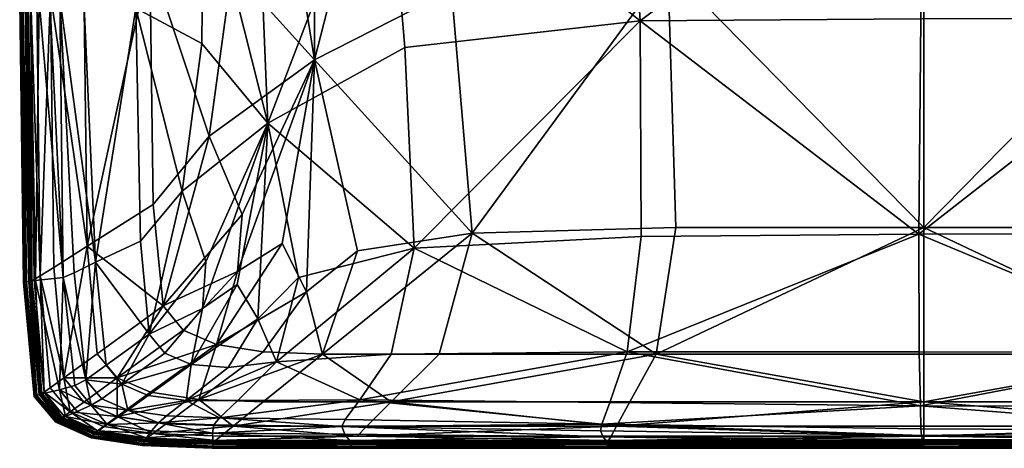
# Model space of a CAD drawing. Units: metres. Extents: x -2.51 to -1.76, y 1 to 2.18.
# Drawn here: x -2.42 to -2.11, y 1 to 1.14 of the extents above; entities that cross this region are included whole.
import ezdxf

# ---------------------------------------------------------------- set-up
doc = ezdxf.new("R2010")
doc.units = ezdxf.units.M
doc.header["$MEASUREMENT"] = 0
doc.layers.add('Mobilier2D', color=8, linetype='Continuous')
doc.layers.add('Mobilier3D', color=7, linetype='Continuous')

# ---------------------------------------------------------------- blocks, each defined once
blk = doc.blocks.new('25220bb6-91ce-4308-903b-030512abec45')
at = {"layer": 'Mobilier2D'}
for p, q in [((1.46654, 0.79957), (1.46768, 0.71233)), ((1.46803, 0.71242), (1.46692, 0.79961)), ((1.46768, 0.71233), (1.47106, 0.67689)), ((1.46803, 0.71242), (1.47138, 0.67704)), ((1.47773, 0.66893), (1.47106, 0.67689)), ((1.478, 0.66913), (1.47138, 0.67704)), ((1.48872, 0.6641), (1.47773, 0.66893)), ((1.48893, 0.66433), (1.478, 0.66913)), ((1.5047, 0.66165), (1.48872, 0.6641)), ((1.50484, 0.6619), (1.48893, 0.66433)), ((1.5047, 0.66165), (1.52633, 0.66083)), ((1.50484, 0.6619), (1.52642, 0.66108)), ((1.56925, 0.66082), (1.52633, 0.66083)), ((1.64913, 0.66107), (1.52642, 0.66108)), ((1.56925, 0.66082), (1.6491, 0.66082)), ((1.74741, 0.66082), (1.6491, 0.66082)), ((1.74741, 0.66108), (1.64913, 0.66107)), ((1.8457, 0.66107), (1.74741, 0.66108)), ((1.84573, 0.66082), (1.74741, 0.66082))]:
    blk.add_line(p, q, dxfattribs=at)
blk = doc.blocks.new('37800739-1d8c-441c-aaae-79cb5c4e0a3a')
at = {"layer": 'Mobilier2D'}
blk.add_blockref('25220bb6-91ce-4308-903b-030512abec45', (0, 0), dxfattribs=at)
blk = doc.blocks.new('069e69b1-de3f-408a-ab8e-2c401a2b957c')
at = {"layer": 'Mobilier2D'}
blk.add_blockref('37800739-1d8c-441c-aaae-79cb5c4e0a3a', (0, 0), dxfattribs=at)
blk = doc.blocks.new('e1e07775-ee0c-4f4d-8f48-1cea2dbebb4b')
at = {"layer": 'Mobilier3D', "color": 4}
mesh = blk.add_polyface(dxfattribs=at)
corners = [(1.50701, 0.81318, 0.41479), (1.50701, 0.94302, 0.41479), (1.53255, 0.94062, 0.41112), (1.58001, 0.85707, 0.49963), (1.53998, 0.85025, 0.50046), (1.54357, 0.76177, 0.49987), (1.53255, 0.80988, 0.41112), (1.56069, 0.9044, 0.48751), (1.5157, 0.9055, 0.49106), (1.52504, 0.89177, 0.4971), (1.51702, 0.74068, 0.49956), (1.5231, 0.78653, 0.50028), (1.50263, 0.79757, 0.49776), (1.55806, 0.95192, 0.40948), (1.55806, 0.78148, 0.40948), (1.53413, 0.71168, 0.49913), (1.54053, 0.70106, 0.49683), (1.54807, 0.72441, 0.41068), (1.53416, 0.71577, 0.41181), (1.52771, 0.69306, 0.41412), (1.52436, 0.71876, 0.49994), (1.52337, 0.70427, 0.49891), (1.5236, 0.84099, 0.49989), (1.53565, 0.73341, 0.41103), (1.52542, 0.75776, 0.41207), (1.51115, 0.70505, 0.41465), (1.50805, 0.73658, 0.41475), (1.50782, 0.86822, 0.49771), (1.55319, 0.71389, 0.49613), (1.55561, 0.70944, 0.41122), (1.50672, 0.69629, 0.4972), (1.50407, 0.72515, 0.49748), (1.56736, 0.89176, 0.49529)]
mesh.append_faces([[corners[k] for k in face] for face in [(0, 1, 2), (3, 4, 5), (2, 6, 0), (7, 8, 9), (10, 11, 12), (2, 13, 14), (9, 4, 3), (14, 6, 2), (5, 15, 16), (5, 11, 10), (14, 17, 18), (18, 17, 19), (5, 20, 21), (22, 4, 9), (5, 4, 22), (14, 23, 24), (24, 23, 25), (21, 15, 5), (25, 26, 24), (9, 27, 22), (22, 27, 12), (16, 28, 5), (22, 11, 5), (12, 11, 22), (29, 17, 14), (19, 17, 29), (10, 20, 5), (30, 20, 10), (10, 31, 30), (18, 23, 14), (25, 23, 18), (9, 32, 7), (24, 6, 14), (0, 6, 24), (24, 26, 0)]], dxfattribs={"vtx2": -1, "color": 4})
mesh = blk.add_polyface(dxfattribs=at)
corners = [(1.65921, 0.79363, 0.49897), (1.74645, 0.79422, 0.50046), (1.74717, 0.85962, 0.49969), (1.6596, 0.72661, 0.49469), (1.74584, 0.72734, 0.49642), (1.65522, 0.69079, 0.48909), (1.66789, 0.81044, 0.4079), (1.60067, 0.8032, 0.40858), (1.60067, 0.9473, 0.40858), (1.64784, 0.89176, 0.49297), (1.65498, 0.85947, 0.4993), (1.56736, 0.89176, 0.49529), (1.58001, 0.85707, 0.49963), (1.60705, 0.7276, 0.40942), (1.67031, 0.72941, 0.40883), (1.66428, 0.69006, 0.41168), (1.58909, 0.72294, 0.49406), (1.58619, 0.78527, 0.49829), (1.54357, 0.76177, 0.49987), (1.74785, 0.90403, 0.48189), (1.64455, 0.90403, 0.48348), (1.56069, 0.9044, 0.48751), (1.55319, 0.71389, 0.49613), (1.54628, 0.68767, 0.4927), (1.66789, 0.94577, 0.4079), (1.74741, 0.81044, 0.40839), (1.55806, 0.78148, 0.40948), (1.57151, 0.72217, 0.4101), (1.55561, 0.70944, 0.41122), (1.74741, 0.89176, 0.49212), (1.74741, 0.72941, 0.40933), (1.55806, 0.95192, 0.40948), (1.52504, 0.89177, 0.4971), (1.56064, 0.69006, 0.41321)]
mesh.append_faces([[corners[k] for k in face] for face in [(0, 1, 2), (0, 3, 4), (4, 3, 5), (6, 7, 8), (9, 10, 2), (9, 11, 12), (13, 14, 15), (16, 17, 18), (4, 1, 0), (19, 20, 9), (21, 11, 9), (18, 22, 16), (2, 10, 0), (18, 17, 12), (13, 7, 6), (16, 22, 23), (6, 14, 13), (9, 20, 21), (6, 24, 25), (26, 27, 28), (12, 17, 0), (0, 17, 16), (2, 29, 9), (9, 29, 19), (15, 14, 30), (30, 14, 6), (5, 3, 16), (16, 3, 0), (26, 31, 8), (12, 11, 32), (12, 10, 9), (0, 10, 12), (33, 27, 13), (13, 27, 26), (8, 7, 26), (26, 7, 13)]], dxfattribs={"vtx2": -1, "color": 4})
mesh = blk.add_polyface(dxfattribs=at)
corners = [(1.66789, 0.94577, 0.4079), (1.74741, 0.94577, 0.40839), (1.74741, 0.81044, 0.40839), (1.82694, 0.81044, 0.4105), (1.82452, 0.72941, 0.41135), (1.74741, 0.72941, 0.40933), (1.74785, 0.90403, 0.48189), (1.74741, 0.89176, 0.49212), (1.84698, 0.89176, 0.49279), (1.74717, 0.85962, 0.49969), (1.89416, 0.9473, 0.41368), (1.89416, 0.8032, 0.41368), (1.91356, 0.8577, 0.49973), (1.92961, 0.89275, 0.4949), (1.85115, 0.90403, 0.48363), (1.84647, 0.9098, 0.47521), (1.88778, 0.7276, 0.41426), (1.94635, 0.7648, 0.50247), (1.90257, 0.78702, 0.4999), (1.89567, 0.72474, 0.49647), (1.82694, 0.94577, 0.4105), (1.93548, 0.90464, 0.48779), (1.93677, 0.78148, 0.41643), (1.92332, 0.72217, 0.41644), (1.83054, 0.69006, 0.41439), (1.8337, 0.69072, 0.49002), (1.82892, 0.72758, 0.49611), (1.74584, 0.72734, 0.49642), (1.83176, 0.79442, 0.49981), (1.74645, 0.79422, 0.50046), (1.83888, 0.85967, 0.49931), (1.66789, 0.81044, 0.4079)]
mesh.append_faces([[corners[k] for k in face] for face in [(0, 1, 2), (3, 4, 5), (6, 7, 8), (8, 7, 9), (10, 11, 3), (12, 13, 8), (6, 14, 15), (3, 11, 16), (17, 18, 19), (2, 1, 20), (8, 14, 6), (8, 13, 21), (22, 23, 16), (5, 4, 24), (5, 2, 3), (25, 26, 27), (27, 26, 28), (9, 29, 28), (28, 29, 27), (28, 30, 9), (9, 30, 8), (21, 14, 8), (15, 14, 21), (3, 20, 10), (2, 20, 3), (31, 2, 5), (16, 4, 3), (24, 4, 16), (28, 18, 12), (19, 18, 28), (28, 26, 19), (16, 11, 22), (22, 11, 10), (12, 30, 28), (8, 30, 12)]], dxfattribs={"vtx2": -1, "color": 4})
mesh = blk.add_polyface(dxfattribs=at)
corners = [(1.46944, 0.89542, 0.46206), (1.46993, 0.79975, 0.46229), (1.47256, 0.79976, 0.46965), (1.4669, 0.79961, 0.45488), (1.46699, 0.79961, 0.45594), (1.46699, 0.89549, 0.45594), (1.46692, 0.79961, 0.46), (1.46699, 0.79961, 0.45813), (1.46811, 0.71242, 0.45805), (1.46811, 0.71242, 0.45586), (1.4675, 0.79965, 0.45419), (1.46825, 0.7997, 0.45449), (1.46933, 0.71265, 0.45442), (1.47587, 0.80001, 0.47868), (1.47254, 0.89516, 0.47736), (1.4675, 0.79965, 0.45981), (1.46805, 0.71243, 0.45993), (1.47294, 0.71436, 0.43682), (1.4719, 0.8005, 0.43687), (1.47611, 0.80199, 0.42817), (1.46997, 0.79991, 0.44538), (1.47143, 0.7129, 0.46245), (1.47033, 0.7129, 0.45174), (1.46928, 0.79979, 0.45181), (1.50263, 0.79757, 0.49776), (1.4865, 0.80045, 0.49293), (1.49004, 0.71863, 0.49282), (1.47905, 0.80075, 0.48651), (1.48005, 0.71391, 0.47992), (1.46675, 0.79959, 0.4575), (1.48755, 0.72359, 0.42043), (1.48651, 0.80576, 0.42047), (1.50701, 0.81318, 0.41479), (1.46878, 0.79973, 0.45955), (1.46825, 0.7997, 0.45941), (1.46933, 0.71265, 0.45934), (1.46878, 0.79973, 0.45428), (1.46768, 0.71233, 0.45699), (1.46654, 0.79957, 0.45706), (1.46675, 0.79959, 0.4566), (1.46692, 0.79961, 0.45409), (1.46805, 0.71243, 0.45401), (1.46691, 0.89548, 0.45409), (1.46699, 0.89549, 0.45813), (1.46654, 0.8955, 0.45706)]
mesh.append_faces([[corners[k] for k in face] for face in [(0, 1, 2), (3, 4, 5), (6, 7, 8), (9, 4, 3), (10, 11, 12), (2, 13, 14), (15, 6, 16), (17, 18, 19), (20, 18, 17), (2, 1, 21), (22, 23, 20), (24, 25, 26), (26, 25, 27), (28, 13, 2), (27, 13, 28), (8, 7, 29), (30, 31, 32), (19, 31, 30), (33, 34, 35), (36, 23, 22), (37, 38, 39), (3, 40, 41), (42, 40, 3), (12, 11, 36), (35, 34, 15), (21, 1, 33), (33, 1, 0), (5, 4, 39), (39, 4, 9), (43, 7, 6), (29, 7, 43), (10, 40, 42), (41, 40, 10), (44, 38, 29), (39, 38, 44)]], dxfattribs={"vtx2": -1, "color": 4})
mesh = blk.add_polyface(dxfattribs=at)
corners = [(1.47905, 0.80075, 0.48651), (1.48348, 0.7153, 0.48715), (1.49004, 0.71863, 0.49282), (1.48005, 0.71391, 0.47992), (1.51115, 0.70505, 0.41465), (1.49065, 0.6902, 0.42031), (1.48755, 0.72359, 0.42043), (1.47033, 0.7129, 0.45174), (1.47101, 0.71321, 0.44532), (1.47412, 0.6783, 0.44515), (1.48025, 0.68267, 0.42799), (1.47715, 0.717, 0.42812), (1.47294, 0.71436, 0.43682), (1.47143, 0.7129, 0.46245), (1.47256, 0.79976, 0.46965), (1.47887, 0.67896, 0.47059), (1.46997, 0.79991, 0.44538), (1.50263, 0.79757, 0.49776), (1.50407, 0.72515, 0.49748), (1.51702, 0.74068, 0.49956), (1.4669, 0.79961, 0.45488), (1.46805, 0.71243, 0.45401), (1.46811, 0.71242, 0.45586), (1.46933, 0.71265, 0.45442), (1.46861, 0.71253, 0.45412), (1.4675, 0.79965, 0.45419), (1.46692, 0.79961, 0.46), (1.46803, 0.71242, 0.45913), (1.46805, 0.71243, 0.45993), (1.4675, 0.79965, 0.45981), (1.46933, 0.71265, 0.45934), (1.48712, 0.6821, 0.48717), (1.47611, 0.80199, 0.42817), (1.50805, 0.73658, 0.41475), (1.46768, 0.71233, 0.45699), (1.46788, 0.71237, 0.45742), (1.46675, 0.79959, 0.4575), (1.46878, 0.79973, 0.45955), (1.46983, 0.71275, 0.45948), (1.46675, 0.79959, 0.4566), (1.50672, 0.69629, 0.4972), (1.46878, 0.79973, 0.45428), (1.46983, 0.71275, 0.45421), (1.473, 0.67767, 0.45401), (1.50701, 0.81318, 0.41479), (1.46811, 0.71242, 0.45805), (1.46654, 0.79957, 0.45706)]
mesh.append_faces([[corners[k] for k in face] for face in [(0, 1, 2), (3, 1, 0), (4, 5, 6), (7, 8, 9), (10, 11, 6), (12, 11, 10), (13, 3, 14), (15, 3, 13), (16, 8, 7), (17, 18, 19), (2, 18, 17), (20, 21, 22), (23, 24, 25), (26, 27, 28), (29, 28, 30), (2, 1, 31), (31, 1, 3), (6, 11, 32), (32, 11, 12), (6, 33, 4), (34, 35, 36), (37, 38, 13), (9, 8, 12), (12, 8, 16), (39, 22, 34), (40, 18, 2), (41, 42, 23), (30, 38, 37), (43, 42, 7), (7, 42, 41), (44, 33, 6), (45, 27, 26), (36, 35, 45), (36, 46, 34), (25, 24, 21)]], dxfattribs={"vtx2": -1, "color": 4})
mesh = blk.add_polyface(dxfattribs=at)
corners = [(1.74741, 0.67521, 0.41691), (1.83877, 0.67521, 0.41945), (1.84294, 0.66768, 0.42632), (1.91291, 0.67521, 0.4233), (1.92047, 0.66768, 0.43047), (1.84369, 0.66632, 0.47511), (1.84049, 0.67368, 0.48266), (1.7463, 0.67402, 0.4813), (1.83054, 0.69006, 0.41439), (1.74741, 0.69006, 0.41215), (1.74741, 0.72941, 0.40933), (1.92183, 0.66632, 0.47905), (1.91604, 0.67348, 0.48597), (1.8337, 0.69072, 0.49002), (1.90374, 0.68992, 0.49179), (1.89567, 0.72474, 0.49647), (1.92351, 0.66463, 0.43817), (1.84462, 0.66463, 0.43392), (1.88778, 0.7276, 0.41426), (1.92332, 0.72217, 0.41644), (1.93419, 0.69006, 0.42), (1.89802, 0.69006, 0.41766), (1.92385, 0.66429, 0.47168), (1.8448, 0.66429, 0.46761), (1.94128, 0.68754, 0.49453), (1.66428, 0.69006, 0.41168), (1.74741, 0.66768, 0.42366), (1.74741, 0.66463, 0.43129), (1.74647, 0.66682, 0.47355), (1.74664, 0.66477, 0.46604), (1.82892, 0.72758, 0.49611), (1.74584, 0.72734, 0.49642), (1.74594, 0.69074, 0.48948)]
mesh.append_faces([[corners[k] for k in face] for face in [(0, 1, 2), (3, 4, 2), (5, 6, 7), (8, 1, 0), (8, 9, 10), (5, 11, 12), (13, 14, 15), (2, 4, 16), (16, 17, 2), (18, 19, 20), (8, 21, 3), (22, 11, 5), (0, 9, 8), (5, 23, 22), (7, 6, 13), (12, 14, 13), (18, 21, 8), (15, 14, 24), (13, 6, 12), (12, 6, 5), (10, 9, 25), (25, 9, 0), (2, 26, 0), (27, 26, 2), (7, 28, 5), (5, 28, 29), (3, 1, 8), (2, 1, 3), (2, 17, 27), (15, 30, 13), (3, 21, 20), (20, 21, 18), (29, 23, 5), (31, 32, 13), (13, 32, 7)]], dxfattribs={"vtx2": -1, "color": 4})
mesh = blk.add_polyface(dxfattribs=at)
corners = [(1.5328, 0.66768, 0.42599), (1.54217, 0.67521, 0.41859), (1.58192, 0.67521, 0.41757), (1.56064, 0.69006, 0.41321), (1.65522, 0.69079, 0.48909), (1.74594, 0.69074, 0.48948), (1.74584, 0.72734, 0.49642), (1.74741, 0.67521, 0.41691), (1.74741, 0.66768, 0.42366), (1.65189, 0.66768, 0.42342), (1.7463, 0.67402, 0.4813), (1.66428, 0.69006, 0.41168), (1.59681, 0.69006, 0.41243), (1.60705, 0.7276, 0.40942), (1.54628, 0.68767, 0.4927), (1.53427, 0.67564, 0.48884), (1.57221, 0.67589, 0.48611), (1.56766, 0.6698, 0.48076), (1.64737, 0.66831, 0.47604), (1.58909, 0.72294, 0.49406), (1.58189, 0.69004, 0.49027), (1.56664, 0.66764, 0.47373), (1.52862, 0.6703, 0.48376), (1.57436, 0.66768, 0.42476), (1.64988, 0.67506, 0.48269), (1.74647, 0.66682, 0.47355), (1.65606, 0.67521, 0.41652), (1.54215, 0.69081, 0.4137), (1.55561, 0.70944, 0.41122), (1.57151, 0.72217, 0.4101), (1.55319, 0.71389, 0.49613), (1.54053, 0.70106, 0.49683), (1.64691, 0.6662, 0.46876), (1.57132, 0.66463, 0.4329)]
mesh.append_faces([[corners[k] for k in face] for face in [(0, 1, 2), (2, 1, 3), (4, 5, 6), (7, 8, 9), (10, 5, 4), (11, 12, 13), (14, 15, 16), (16, 17, 18), (19, 20, 4), (2, 12, 11), (18, 17, 21), (16, 15, 22), (9, 23, 2), (4, 24, 10), (4, 20, 16), (18, 25, 10), (10, 24, 18), (7, 26, 11), (9, 26, 7), (16, 20, 14), (14, 20, 19), (3, 27, 28), (16, 24, 4), (18, 24, 16), (28, 29, 3), (11, 26, 2), (2, 26, 9), (14, 30, 31), (21, 32, 18), (21, 17, 22), (22, 17, 16), (13, 12, 3), (3, 12, 2), (2, 23, 0), (0, 23, 33)]], dxfattribs={"vtx2": -1, "color": 4})
mesh = blk.add_polyface(dxfattribs=at)
corners = [(1.47143, 0.7129, 0.46245), (1.473, 0.67767, 0.45927), (1.47887, 0.67896, 0.47059), (1.47294, 0.71436, 0.43682), (1.47604, 0.67964, 0.43667), (1.47412, 0.6783, 0.44515), (1.46811, 0.71242, 0.45805), (1.47124, 0.67696, 0.45719), (1.47138, 0.67704, 0.4589), (1.48025, 0.68267, 0.42799), (1.46811, 0.71242, 0.45586), (1.46805, 0.71243, 0.45401), (1.47138, 0.67704, 0.45459), (1.48755, 0.72359, 0.42043), (1.49065, 0.6902, 0.42031), (1.46933, 0.71265, 0.45934), (1.46805, 0.71243, 0.45993), (1.47191, 0.67725, 0.45953), (1.49004, 0.71863, 0.49282), (1.49339, 0.68664, 0.49258), (1.50672, 0.69629, 0.4972), (1.48712, 0.6821, 0.48717), (1.46803, 0.71242, 0.45913), (1.47191, 0.67725, 0.45389), (1.46861, 0.71253, 0.45412), (1.46933, 0.71265, 0.45442), (1.47255, 0.6775, 0.45421), (1.48005, 0.71391, 0.47992), (1.48369, 0.68032, 0.48014), (1.49828, 0.68074, 0.49214), (1.5116, 0.69039, 0.49676), (1.47145, 0.67705, 0.45565), (1.47255, 0.6775, 0.45913), (1.49686, 0.68271, 0.42008), (1.51115, 0.70505, 0.41465), (1.47346, 0.6779, 0.45155), (1.47033, 0.7129, 0.45174), (1.46788, 0.71237, 0.45742), (1.46768, 0.71233, 0.45699), (1.46983, 0.71275, 0.45948), (1.47106, 0.67689, 0.45676), (1.51736, 0.69755, 0.41444), (1.46983, 0.71275, 0.45421), (1.473, 0.67767, 0.45401), (1.47141, 0.67706, 0.45378), (1.47141, 0.67706, 0.45971)]
mesh.append_faces([[corners[k] for k in face] for face in [(0, 1, 2), (3, 4, 5), (6, 7, 8), (9, 4, 3), (10, 11, 12), (13, 14, 9), (15, 16, 17), (18, 19, 20), (21, 19, 18), (16, 22, 8), (23, 24, 25), (25, 26, 23), (27, 28, 21), (29, 30, 20), (12, 31, 10), (17, 32, 15), (33, 14, 34), (5, 35, 36), (7, 37, 38), (0, 39, 1), (38, 10, 40), (34, 41, 33), (25, 42, 43), (43, 26, 25), (1, 39, 15), (2, 28, 27), (36, 35, 43), (15, 32, 1), (11, 44, 12), (8, 22, 6), (6, 37, 7), (23, 44, 11), (16, 45, 17), (8, 45, 16), (11, 24, 23)]], dxfattribs={"vtx2": -1, "color": 4})
mesh = blk.add_polyface(dxfattribs=at)
corners = [(1.52216, 0.67596, 0.4192), (1.51202, 0.66843, 0.42672), (1.49681, 0.67067, 0.42731), (1.51827, 0.67563, 0.49034), (1.53127, 0.68588, 0.4948), (1.51975, 0.68685, 0.49606), (1.50642, 0.6772, 0.49142), (1.54053, 0.70106, 0.49683), (1.53413, 0.71168, 0.49913), (1.52771, 0.69306, 0.41412), (1.51736, 0.69755, 0.41444), (1.53416, 0.71577, 0.41181), (1.49686, 0.68271, 0.42008), (1.50721, 0.67821, 0.41971), (1.50015, 0.67266, 0.48603), (1.51216, 0.67089, 0.48504), (1.50672, 0.69629, 0.4972), (1.5116, 0.69039, 0.49676), (1.52337, 0.70427, 0.49891), (1.52436, 0.71876, 0.49994), (1.54215, 0.69081, 0.4137), (1.56064, 0.69006, 0.41321), (1.52862, 0.6703, 0.48376), (1.52684, 0.66811, 0.47678), (1.56664, 0.66764, 0.47373), (1.5328, 0.66768, 0.42599), (1.50793, 0.66538, 0.43521), (1.54628, 0.68767, 0.4927), (1.50965, 0.66872, 0.47805), (1.50746, 0.6662, 0.46849), (1.52644, 0.66552, 0.46723), (1.49828, 0.68074, 0.49214), (1.51115, 0.70505, 0.41465), (1.54217, 0.67521, 0.41859), (1.55561, 0.70944, 0.41122), (1.53427, 0.67564, 0.48884)]
mesh.append_faces([[corners[k] for k in face] for face in [(0, 1, 2), (3, 4, 5), (5, 6, 3), (7, 8, 5), (9, 10, 11), (12, 10, 9), (0, 13, 9), (2, 13, 0), (14, 15, 3), (16, 17, 18), (5, 4, 7), (18, 19, 16), (0, 20, 21), (22, 23, 24), (25, 1, 0), (26, 1, 25), (5, 8, 18), (9, 13, 12), (27, 4, 3), (7, 4, 27), (28, 29, 30), (28, 23, 22), (22, 15, 28), (3, 15, 22), (18, 17, 5), (5, 17, 31), (11, 10, 32), (21, 33, 0), (0, 33, 25), (34, 20, 9), (9, 20, 0), (30, 23, 28), (24, 23, 30), (3, 35, 27), (22, 35, 3)]], dxfattribs={"vtx2": -1, "color": 4})
mesh = blk.add_polyface(dxfattribs=at)
corners = [(1.48073, 0.67071, 0.46189), (1.48443, 0.67224, 0.47016), (1.47887, 0.67896, 0.47059), (1.48226, 0.67214, 0.43637), (1.48035, 0.67078, 0.44481), (1.47412, 0.6783, 0.44515), (1.473, 0.67767, 0.45927), (1.47138, 0.67704, 0.4589), (1.47124, 0.67696, 0.45719), (1.47804, 0.66916, 0.45738), (1.48025, 0.68267, 0.42799), (1.48646, 0.67517, 0.42773), (1.47191, 0.67725, 0.45389), (1.47255, 0.6775, 0.45421), (1.47895, 0.66981, 0.45379), (1.47604, 0.67964, 0.43667), (1.47191, 0.67725, 0.45953), (1.47844, 0.66944, 0.45909), (1.47895, 0.66981, 0.4587), (1.47844, 0.66944, 0.45347), (1.47804, 0.66915, 0.45335), (1.47804, 0.66916, 0.45523), (1.47145, 0.67705, 0.45565), (1.47138, 0.67704, 0.45459), (1.47255, 0.6775, 0.45913), (1.478, 0.66913, 0.45846), (1.47971, 0.67035, 0.45117), (1.47346, 0.6779, 0.45155), (1.473, 0.67767, 0.45401), (1.47931, 0.67007, 0.45361), (1.46811, 0.71242, 0.45586), (1.47106, 0.67689, 0.45676), (1.47931, 0.67007, 0.45884), (1.47772, 0.66893, 0.45632), (1.46768, 0.71233, 0.45699), (1.48875, 0.67422, 0.47971), (1.48369, 0.68032, 0.48014), (1.478, 0.66913, 0.45416), (1.47141, 0.67706, 0.45378), (1.47141, 0.67706, 0.45971), (1.47804, 0.66915, 0.45926)]
mesh.append_faces([[corners[k] for k in face] for face in [(0, 1, 2), (3, 4, 5), (2, 6, 0), (7, 8, 9), (10, 11, 3), (12, 13, 14), (5, 15, 3), (3, 15, 10), (16, 17, 18), (12, 19, 20), (21, 22, 23), (18, 24, 16), (9, 25, 7), (26, 27, 5), (5, 4, 26), (28, 29, 14), (30, 22, 31), (31, 22, 21), (18, 32, 6), (8, 31, 33), (34, 31, 8), (14, 13, 28), (35, 36, 2), (28, 27, 26), (2, 1, 35), (23, 37, 21), (6, 24, 18), (23, 38, 20), (26, 29, 28), (14, 19, 12), (6, 32, 0), (20, 38, 12), (16, 39, 40), (40, 39, 7), (40, 17, 16)]], dxfattribs={"vtx2": -1, "color": 4})
mesh = blk.add_polyface(dxfattribs=at)
corners = [(1.49371, 0.66821, 0.46947), (1.50746, 0.6662, 0.46849), (1.50965, 0.66872, 0.47805), (1.49073, 0.66627, 0.44425), (1.49261, 0.66763, 0.43589), (1.50793, 0.66538, 0.43521), (1.51827, 0.67563, 0.49034), (1.50642, 0.6772, 0.49142), (1.50015, 0.67266, 0.48603), (1.49717, 0.67055, 0.47902), (1.49686, 0.68271, 0.42008), (1.48646, 0.67517, 0.42773), (1.48025, 0.68267, 0.42799), (1.51216, 0.67089, 0.48504), (1.48443, 0.67224, 0.47016), (1.48073, 0.67071, 0.46189), (1.48712, 0.6821, 0.48717), (1.49201, 0.6762, 0.48673), (1.49828, 0.68074, 0.49214), (1.49681, 0.67067, 0.42731), (1.51202, 0.66843, 0.42672), (1.48875, 0.67422, 0.47971), (1.48369, 0.68032, 0.48014), (1.48226, 0.67214, 0.43637), (1.50672, 0.69629, 0.4972), (1.49339, 0.68664, 0.49258), (1.49065, 0.6902, 0.42031), (1.49014, 0.66582, 0.45056), (1.47971, 0.67035, 0.45117), (1.51975, 0.68685, 0.49606), (1.50721, 0.67821, 0.41971), (1.48981, 0.6655, 0.45815), (1.49088, 0.6663, 0.4612), (1.48981, 0.6655, 0.45297), (1.48957, 0.66517, 0.45315), (1.47895, 0.66981, 0.45379), (1.47895, 0.66981, 0.4587), (1.48957, 0.66517, 0.458), (1.50591, 0.66409, 0.46023)]
mesh.append_faces([[corners[k] for k in face] for face in [(0, 1, 2), (3, 4, 5), (6, 7, 8), (2, 9, 0), (10, 11, 12), (2, 13, 8), (0, 14, 15), (16, 17, 18), (19, 20, 5), (5, 4, 19), (21, 17, 16), (8, 9, 2), (16, 22, 21), (23, 4, 3), (19, 4, 23), (19, 11, 10), (23, 11, 19), (18, 17, 8), (8, 17, 21), (21, 9, 8), (0, 9, 21), (24, 25, 18), (18, 25, 16), (12, 26, 10), (3, 27, 28), (18, 7, 29), (8, 7, 18), (10, 30, 19), (31, 32, 15), (33, 34, 35), (36, 37, 31), (21, 14, 0), (0, 32, 38), (15, 32, 0), (28, 27, 33)]], dxfattribs={"vtx2": -1, "color": 4})
mesh = blk.add_polyface(dxfattribs=at)
corners = [(1.49073, 0.66627, 0.44425), (1.48035, 0.67078, 0.44481), (1.48226, 0.67214, 0.43637), (1.48896, 0.66435, 0.4527), (1.48894, 0.66438, 0.45454), (1.47804, 0.66916, 0.45523), (1.48882, 0.66423, 0.45519), (1.47787, 0.66903, 0.45588), (1.47106, 0.67689, 0.45676), (1.48923, 0.66471, 0.45837), (1.48957, 0.66517, 0.458), (1.47895, 0.66981, 0.4587), (1.47844, 0.66944, 0.45909), (1.47804, 0.66915, 0.45335), (1.47844, 0.66944, 0.45347), (1.48923, 0.66471, 0.45282), (1.47895, 0.66981, 0.45379), (1.48957, 0.66517, 0.45315), (1.47804, 0.66916, 0.45738), (1.48894, 0.66438, 0.45668), (1.48893, 0.66433, 0.45774), (1.478, 0.66913, 0.45846), (1.47971, 0.67035, 0.45117), (1.478, 0.66913, 0.45416), (1.47138, 0.67704, 0.45459), (1.47931, 0.67007, 0.45361), (1.48981, 0.6655, 0.45297), (1.47124, 0.67696, 0.45719), (1.47787, 0.66903, 0.45674), (1.48882, 0.66423, 0.45605), (1.47772, 0.66893, 0.45632), (1.48872, 0.6641, 0.45563), (1.48981, 0.6655, 0.45815), (1.47931, 0.67007, 0.45884), (1.47138, 0.67704, 0.4589), (1.47804, 0.66915, 0.45926), (1.48896, 0.66435, 0.45853), (1.48073, 0.67071, 0.46189)]
mesh.append_faces([[corners[k] for k in face] for face in [(0, 1, 2), (3, 4, 5), (6, 7, 5), (5, 7, 8), (9, 10, 11), (11, 12, 9), (13, 14, 15), (16, 17, 15), (18, 19, 20), (20, 21, 18), (22, 1, 0), (13, 23, 24), (3, 23, 13), (16, 25, 26), (27, 28, 18), (18, 28, 29), (30, 31, 29), (6, 31, 30), (32, 33, 11), (5, 23, 3), (34, 21, 35), (35, 21, 20), (30, 28, 27), (29, 28, 30), (26, 25, 22), (15, 14, 16), (15, 3, 13), (8, 7, 30), (30, 7, 6), (20, 36, 35), (5, 4, 6), (37, 33, 32), (35, 36, 9), (29, 19, 18), (9, 12, 35)]], dxfattribs={"vtx2": -1, "color": 4})
mesh = blk.add_polyface(dxfattribs=at)
corners = [(1.50483, 0.66196, 0.4536), (1.50476, 0.6618, 0.45423), (1.48882, 0.66423, 0.45519), (1.49073, 0.66627, 0.44425), (1.50611, 0.66402, 0.44347), (1.50557, 0.66355, 0.4497), (1.48894, 0.66438, 0.45454), (1.48896, 0.66435, 0.4527), (1.48923, 0.66471, 0.45837), (1.50501, 0.66232, 0.45737), (1.50519, 0.66284, 0.45702), (1.48957, 0.66517, 0.458), (1.48923, 0.66471, 0.45282), (1.50501, 0.66232, 0.45193), (1.50486, 0.66191, 0.45179), (1.50483, 0.66196, 0.45571), (1.50484, 0.6619, 0.45675), (1.48893, 0.66433, 0.45774), (1.48957, 0.66517, 0.45315), (1.50519, 0.66284, 0.45225), (1.48894, 0.66438, 0.45668), (1.49014, 0.66582, 0.45056), (1.50793, 0.66538, 0.43521), (1.50484, 0.6619, 0.45257), (1.48882, 0.66423, 0.45605), (1.50476, 0.6618, 0.45509), (1.48981, 0.6655, 0.45297), (1.50532, 0.6632, 0.45207), (1.48872, 0.6641, 0.45563), (1.5047, 0.66165, 0.45466), (1.50532, 0.6632, 0.45719), (1.48981, 0.6655, 0.45815), (1.50591, 0.66409, 0.46023), (1.49088, 0.6663, 0.4612), (1.50486, 0.66191, 0.45752), (1.50746, 0.6662, 0.46849), (1.49371, 0.66821, 0.46947), (1.48896, 0.66435, 0.45853)]
mesh.append_faces([[corners[k] for k in face] for face in [(0, 1, 2), (3, 4, 5), (0, 6, 7), (8, 9, 10), (10, 11, 8), (12, 13, 14), (15, 16, 17), (12, 18, 19), (17, 20, 15), (5, 21, 3), (22, 4, 3), (14, 23, 7), (24, 25, 15), (26, 27, 19), (24, 28, 29), (29, 28, 2), (10, 30, 31), (32, 33, 31), (19, 18, 26), (31, 11, 10), (5, 27, 26), (31, 30, 32), (2, 1, 29), (26, 21, 5), (14, 7, 12), (17, 16, 34), (32, 35, 36), (34, 37, 17), (2, 6, 0), (19, 13, 12), (8, 37, 34), (15, 20, 24), (34, 9, 8), (29, 25, 24), (7, 23, 0)]], dxfattribs={"vtx2": -1, "color": 4})
mesh = blk.add_polyface(dxfattribs=at)
corners = [(1.52641, 0.66115, 0.45242), (1.50476, 0.6618, 0.45423), (1.50483, 0.66196, 0.4536), (1.52642, 0.66108, 0.45551), (1.50484, 0.6619, 0.45675), (1.50483, 0.66196, 0.45571), (1.50557, 0.66355, 0.4497), (1.50611, 0.66402, 0.44347), (1.52735, 0.66327, 0.44248), (1.5328, 0.66768, 0.42599), (1.52903, 0.66463, 0.43435), (1.50793, 0.66538, 0.43521), (1.52687, 0.66279, 0.4486), (1.50519, 0.66284, 0.45225), (1.5266, 0.66206, 0.45111), (1.52645, 0.66109, 0.45065), (1.52651, 0.66151, 0.45613), (1.5266, 0.66206, 0.45579), (1.50519, 0.66284, 0.45702), (1.50591, 0.66409, 0.46023), (1.52667, 0.66244, 0.45596), (1.52644, 0.66552, 0.46723), (1.52642, 0.66108, 0.45141), (1.50486, 0.66191, 0.45179), (1.50501, 0.66232, 0.45193), (1.50501, 0.66232, 0.45737), (1.52645, 0.66109, 0.45627), (1.50486, 0.66191, 0.45752), (1.5047, 0.66165, 0.45466), (1.52633, 0.66083, 0.45346), (1.52641, 0.66115, 0.4545), (1.50484, 0.6619, 0.45257), (1.52667, 0.66244, 0.45093), (1.50476, 0.6618, 0.45509), (1.50532, 0.6632, 0.45207), (1.50532, 0.6632, 0.45719), (1.50746, 0.6662, 0.46849)]
mesh.append_faces([[corners[k] for k in face] for face in [(0, 1, 2), (3, 4, 5), (6, 7, 8), (9, 10, 11), (8, 12, 6), (13, 14, 15), (16, 17, 18), (19, 20, 21), (22, 0, 2), (23, 24, 15), (18, 25, 16), (3, 26, 27), (11, 10, 8), (28, 29, 30), (0, 29, 28), (8, 7, 11), (22, 31, 23), (6, 12, 32), (5, 33, 30), (13, 34, 32), (20, 35, 18), (18, 17, 20), (32, 14, 13), (32, 34, 6), (19, 35, 20), (28, 1, 0), (5, 30, 3), (27, 4, 3), (21, 36, 19), (15, 24, 13), (23, 15, 22), (16, 25, 27), (30, 33, 28), (27, 26, 16), (2, 31, 22)]], dxfattribs={"vtx2": -1, "color": 4})
mesh = blk.add_polyface(dxfattribs=at)
corners = [(1.56958, 0.66279, 0.44673), (1.52735, 0.66327, 0.44248), (1.64947, 0.66327, 0.43881), (1.52642, 0.66108, 0.45141), (1.64914, 0.66108, 0.44637), (1.56929, 0.66115, 0.45042), (1.52642, 0.66108, 0.45551), (1.64913, 0.66107, 0.45087), (1.56933, 0.66109, 0.45416), (1.56898, 0.66329, 0.45674), (1.56757, 0.66524, 0.46454), (1.52644, 0.66552, 0.46723), (1.57132, 0.66463, 0.4329), (1.5694, 0.66206, 0.4537), (1.5266, 0.66206, 0.45579), (1.52651, 0.66151, 0.45613), (1.52645, 0.66109, 0.45065), (1.5266, 0.66206, 0.45111), (1.5694, 0.66206, 0.44916), (1.56943, 0.66244, 0.44899), (1.52667, 0.66244, 0.45093), (1.56933, 0.66109, 0.44871), (1.56936, 0.66151, 0.45402), (1.52645, 0.66109, 0.45627), (1.52667, 0.66244, 0.45596), (1.56943, 0.66244, 0.45387), (1.56925, 0.66082, 0.45143), (1.52633, 0.66083, 0.45346), (1.52641, 0.66115, 0.45242), (1.52641, 0.66115, 0.4545), (1.56927, 0.66097, 0.45102), (1.52903, 0.66463, 0.43435), (1.5328, 0.66768, 0.42599), (1.52687, 0.66279, 0.4486), (1.56929, 0.66115, 0.45244), (1.56927, 0.66097, 0.45185), (1.56664, 0.66764, 0.47373)]
mesh.append_faces([[corners[k] for k in face] for face in [(0, 1, 2), (3, 4, 5), (6, 7, 8), (9, 10, 11), (2, 1, 12), (13, 14, 15), (16, 17, 18), (0, 19, 20), (21, 4, 3), (18, 21, 16), (15, 22, 13), (8, 23, 6), (11, 24, 9), (24, 25, 9), (26, 27, 28), (29, 27, 26), (20, 19, 18), (13, 25, 24), (24, 14, 13), (28, 30, 26), (5, 28, 3), (18, 17, 20), (1, 31, 12), (12, 31, 32), (20, 33, 0), (0, 33, 1), (34, 7, 6), (26, 35, 29), (3, 16, 21), (29, 35, 34), (6, 29, 34), (11, 10, 36), (5, 30, 28), (8, 22, 15), (15, 23, 8)]], dxfattribs={"vtx2": -1, "color": 4})
mesh = blk.add_polyface(dxfattribs=at)
corners = [(1.74664, 0.66477, 0.46604), (1.64691, 0.6662, 0.46876), (1.64773, 0.66439, 0.46047), (1.56757, 0.66524, 0.46454), (1.56898, 0.66329, 0.45674), (1.56958, 0.66279, 0.44673), (1.64926, 0.66279, 0.44448), (1.64918, 0.66244, 0.44664), (1.64915, 0.66151, 0.45144), (1.64916, 0.66205, 0.45114), (1.5694, 0.66206, 0.4537), (1.65189, 0.66768, 0.42342), (1.65021, 0.66463, 0.43124), (1.57132, 0.66463, 0.4329), (1.56936, 0.66151, 0.45402), (1.56929, 0.66115, 0.45244), (1.64912, 0.66114, 0.44993), (1.64913, 0.66107, 0.45087), (1.64914, 0.66108, 0.44637), (1.64912, 0.66114, 0.448), (1.56929, 0.66115, 0.45042), (1.64737, 0.66831, 0.47604), (1.56933, 0.66109, 0.44871), (1.5694, 0.66206, 0.44916), (1.57436, 0.66768, 0.42476), (1.64916, 0.66205, 0.4468), (1.64947, 0.66327, 0.43881), (1.56927, 0.66097, 0.45185), (1.64911, 0.66097, 0.44936), (1.56943, 0.66244, 0.45387), (1.64918, 0.66244, 0.4513), (1.56925, 0.66082, 0.45143), (1.56927, 0.66097, 0.45102), (1.6491, 0.66082, 0.44897), (1.64882, 0.66307, 0.45378), (1.74731, 0.66286, 0.45281), (1.56943, 0.66244, 0.44899), (1.56664, 0.66764, 0.47373), (1.64914, 0.66108, 0.45157), (1.56933, 0.66109, 0.45416)]
mesh.append_faces([[corners[k] for k in face] for face in [(0, 1, 2), (2, 3, 4), (5, 6, 7), (8, 9, 10), (11, 12, 13), (10, 14, 8), (15, 16, 17), (18, 19, 20), (21, 1, 0), (18, 22, 23), (13, 24, 11), (23, 25, 18), (13, 12, 26), (15, 27, 28), (4, 29, 30), (31, 32, 33), (2, 34, 35), (4, 34, 2), (7, 36, 5), (26, 6, 5), (31, 33, 28), (2, 1, 37), (20, 19, 33), (23, 36, 7), (30, 29, 10), (10, 9, 30), (7, 25, 23), (28, 27, 31), (30, 34, 4), (17, 38, 39), (39, 38, 8), (28, 16, 15), (37, 3, 2), (33, 32, 20), (8, 14, 39)]], dxfattribs={"vtx2": -1, "color": 4})
mesh = blk.add_polyface(dxfattribs=at)
corners = [(1.65189, 0.66768, 0.42342), (1.74741, 0.66768, 0.42366), (1.74741, 0.66463, 0.43129), (1.64773, 0.66439, 0.46047), (1.74698, 0.66355, 0.45853), (1.74664, 0.66477, 0.46604), (1.74741, 0.66279, 0.44409), (1.74741, 0.66244, 0.44617), (1.64918, 0.66244, 0.44664), (1.74647, 0.66682, 0.47355), (1.64737, 0.66831, 0.47604), (1.74741, 0.66114, 0.44748), (1.64912, 0.66114, 0.448), (1.64914, 0.66108, 0.44637), (1.74731, 0.66286, 0.45281), (1.74741, 0.66205, 0.4505), (1.64916, 0.66205, 0.45114), (1.64915, 0.66151, 0.45144), (1.64916, 0.66205, 0.4468), (1.74741, 0.66205, 0.44632), (1.74741, 0.66327, 0.43861), (1.64947, 0.66327, 0.43881), (1.64913, 0.66107, 0.45087), (1.64912, 0.66114, 0.44993), (1.74741, 0.66114, 0.44934), (1.74741, 0.66082, 0.44841), (1.6491, 0.66082, 0.44897), (1.74741, 0.66108, 0.45092), (1.74741, 0.66151, 0.4508), (1.74741, 0.66108, 0.44591), (1.74741, 0.66107, 0.44658), (1.64911, 0.66097, 0.44936), (1.65021, 0.66463, 0.43124), (1.74741, 0.66097, 0.44879), (1.74741, 0.66244, 0.45066), (1.64918, 0.66244, 0.4513), (1.64926, 0.66279, 0.44448), (1.64882, 0.66307, 0.45378), (1.64914, 0.66108, 0.45157)]
mesh.append_faces([[corners[k] for k in face] for face in [(0, 1, 2), (3, 4, 5), (6, 7, 8), (5, 9, 10), (11, 12, 13), (14, 4, 3), (15, 16, 17), (13, 18, 19), (2, 20, 21), (22, 23, 24), (11, 25, 26), (24, 27, 22), (27, 28, 17), (19, 29, 13), (13, 30, 11), (21, 20, 6), (31, 26, 25), (2, 32, 0), (21, 32, 2), (25, 33, 31), (15, 34, 35), (26, 12, 11), (8, 7, 19), (35, 16, 15), (35, 34, 14), (19, 18, 8), (8, 36, 6), (6, 36, 21), (14, 37, 35), (27, 38, 22), (31, 33, 24), (17, 38, 27), (24, 23, 31), (29, 30, 13), (17, 28, 15)]], dxfattribs={"vtx2": -1, "color": 4})
mesh = blk.add_polyface(dxfattribs=at)
corners = [(1.8457, 0.66107, 0.45259), (1.74741, 0.66108, 0.45092), (1.74741, 0.66114, 0.44934), (1.84572, 0.66097, 0.45117), (1.84571, 0.66114, 0.45171), (1.74741, 0.66108, 0.44591), (1.84569, 0.66108, 0.44834), (1.8457, 0.66107, 0.449), (1.84565, 0.66244, 0.44859), (1.74741, 0.66244, 0.44617), (1.74741, 0.66279, 0.44409), (1.84569, 0.66108, 0.45326), (1.74741, 0.66151, 0.4508), (1.84573, 0.66082, 0.4508), (1.74741, 0.66082, 0.44841), (1.74741, 0.66114, 0.44748), (1.84567, 0.66205, 0.45285), (1.74741, 0.66205, 0.4505), (1.84571, 0.66114, 0.44988), (1.74741, 0.66205, 0.44632), (1.84567, 0.66205, 0.44874), (1.84568, 0.66151, 0.44846), (1.84536, 0.66327, 0.44116), (1.84557, 0.66279, 0.44655), (1.74741, 0.66463, 0.43129), (1.84462, 0.66463, 0.43392), (1.74741, 0.66107, 0.44658), (1.74731, 0.66286, 0.45281), (1.84557, 0.66279, 0.45504), (1.84536, 0.66327, 0.46041), (1.74741, 0.66097, 0.44879), (1.84565, 0.66244, 0.453), (1.74741, 0.66244, 0.45066), (1.74741, 0.66327, 0.43861), (1.8448, 0.66429, 0.46761), (1.74664, 0.66477, 0.46604), (1.74698, 0.66355, 0.45853)]
mesh.append_faces([[corners[k] for k in face] for face in [(0, 1, 2), (3, 4, 2), (5, 6, 7), (8, 9, 10), (11, 12, 1), (13, 14, 15), (11, 16, 17), (15, 18, 13), (19, 20, 21), (21, 5, 19), (22, 23, 10), (24, 25, 22), (15, 26, 7), (27, 28, 29), (3, 30, 14), (0, 11, 1), (31, 32, 17), (10, 33, 22), (22, 33, 24), (19, 9, 8), (17, 16, 31), (8, 20, 19), (27, 32, 31), (31, 28, 27), (29, 34, 35), (7, 18, 15), (10, 23, 8), (2, 30, 3), (21, 6, 5), (2, 4, 0), (29, 36, 27), (35, 36, 29), (14, 13, 3), (7, 26, 5), (17, 12, 11)]], dxfattribs={"vtx2": -1, "color": 4})
blk = doc.blocks.new('3b28d68d-310b-4895-8634-a6a17ba5ed9a')
at = {"layer": 'Mobilier3D'}
blk.add_blockref('e1e07775-ee0c-4f4d-8f48-1cea2dbebb4b', (0, 0), dxfattribs=at)
blk = doc.blocks.new('a6c7f75f-313a-4b72-87b7-e94cd5d38fde')
blk.add_blockref('069e69b1-de3f-408a-ab8e-2c401a2b957c', (0, 0))
at = {"layer": 'Mobilier3D'}
blk.add_blockref('3b28d68d-310b-4895-8634-a6a17ba5ed9a', (0, 0), dxfattribs=at)

msp = doc.modelspace()

# ---------------------------------------------------------------- block references
msp.add_blockref('a6c7f75f-313a-4b72-87b7-e94cd5d38fde', (-3.88282, 0.34223, 0))

doc.saveas('drawing.dxf')
